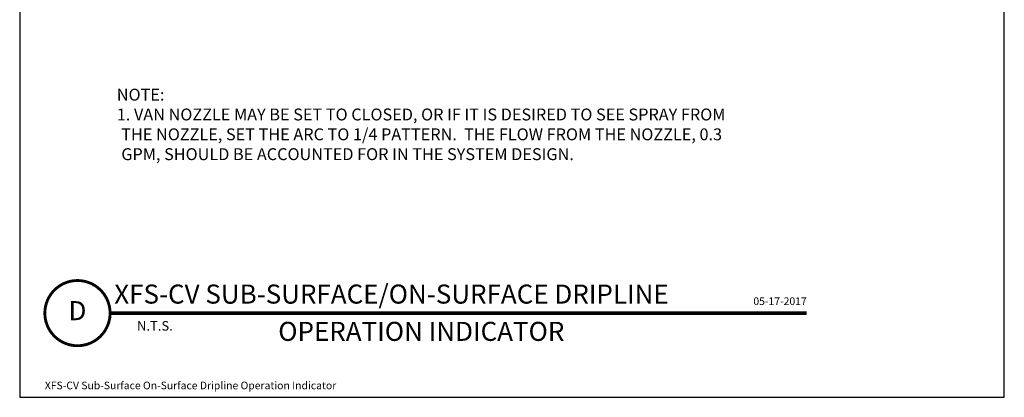
# Model space of a CAD drawing. Extents: x -0.5 to 9.8, y -1.3 to 9.2.
import ezdxf
from ezdxf.enums import TextEntityAlignment as Align

# ---------------------------------------------------------------- set-up
doc = ezdxf.new("R2010")
doc.units = 0
doc.header["$MEASUREMENT"] = 0
doc.layers.get('0').update_dxf_attribs({"linetype": 'CONTINUOUS'})
doc.layers.add('image', color=7, linetype='CONTINUOUS')
doc.layers.add('title', color=4, linetype='CONTINUOUS')
doc.styles.add('L100', font='romans.shx', dxfattribs={"height": 0.1})
doc.styles.add('L200', font='arial.ttf', dxfattribs={"height": 0.2})
doc.styles.add('L80', font='ROMANS', dxfattribs={"height": 0.08})
doc.styles.add('ROMANS', font='ROMANS.SHX')

# ---------------------------------------------------------------- blocks, each defined once
blk = doc.blocks.new('titleblock')
blk.add_lwpolyline([(0, 0), (10.33458742478744, 2.220446049250313e-16), (10.33458742478744, 10.44), (0, 10.44)], close=True)
at = {"layer": 'title', "color": 3, "const_width": 0.03}
blk.add_lwpolyline([(0.6064423705144839, 0.5417270964783675, 0.9999999999999999), (0.6064423705144839, 1.226727096478368, 0.9999999999999999)], format="xyb", close=True, dxfattribs=at)
at = {"layer": 'title', "color": 3, "const_width": 0.04}
blk.add_lwpolyline([(0.9489423705144833, 0.8842270964783673), (8.261024353775904, 0.8842270964783673)], dxfattribs=at)
at = {"layer": 'title', "style": 'L200'}
for tag, p in [('TITLE1', (1.231442370514484, 1.343712302746751)), ('TITLE2', (1.231442370514484, 0.9842270964783675)), ('TITLE3', (2.713645751168313, 0.5927927664583189)), ('TITLE4', (2.713645751168313, 0.2692560808167741))]:
    blk.add_attdef(tag, p, '', height=0.2, dxfattribs=at)
at = {"layer": 'title', "color": 7, "style": 'L80'}
blk.add_attdef('REVISED', text='', height=0.08, dxfattribs=at).set_placement((8.261024353775904, 0.9696027915446399), align=Align.RIGHT)
at = {"layer": 'title', "style": 'L200'}
blk.add_attdef('D', text='', height=0.2, dxfattribs=at).set_placement((0.6064423705144839, 0.8842270964783673), align=Align.MIDDLE)
at = {"layer": 'title', "color": 7}
for tag, p, height, style in [('SCALE', (1.231442370514484, 0.7005637793954894), 0.1, 'L100'), ('DWG-NAME', (0.2639423705144838, 0.08471164802072129), 0.08, 'L80')]:
    blk.add_attdef(tag, p, '', height=height, dxfattribs=dict(at, style=style))

msp = doc.modelspace()

# ---------------------------------------------------------------- block references
at = {"layer": 'title'}
ref = msp.add_blockref('titleblock', (-0.4984554492313005, -1.274218755967127), dxfattribs=at)
ref.add_attrib('D', 'D', dxfattribs={"height": 0.2, "style": 'L200'}).set_placement((0.1079869212831834, -0.3899916594887599), align=Align.MIDDLE)
ref.add_attrib('TITLE2', 'XFS-CV SUB-SURFACE/ON-SURFACE DRIPLINE ', (0.494246721486526, -0.2899916594887597), dxfattribs={"height": 0.2, "style": 'L200'})
ref.add_attrib('TITLE3', 'OPERATION INDICATOR', (2.215190301937012, -0.6814259895088083), dxfattribs={"height": 0.2, "style": 'L200'})
ref.add_attrib('REVISED', '05-17-2017', dxfattribs={"color": 7, "height": 0.08, "style": 'L80'}).set_placement((7.762568904544603, -0.3046159644224873), align=Align.RIGHT)
ref.add_attrib('DWG-NAME', 'XFS-CV Sub-Surface On-Surface Dripline Operation Indicator', (-0.2345130787168166, -1.189507107946406), dxfattribs={"color": 7, "height": 0.08, "style": 'L80'})
ref.add_attrib('SCALE', 'N.T.S.', (0.7329869212831837, -0.5736549765716378), dxfattribs={"color": 7, "height": 0.1, "style": 'L100'})

# ---------------------------------------------------------------- texts
at = {"layer": 'image', "insert": (0.5208512900660899, 1.967122086368011), "char_height": 0.125, "width": 6.504695409496386, "attachment_point": 1, "style": 'ROMANS'}
msp.add_mtext('\\A1;NOTE:\\P\\pi-0.375,l0.375;1. VAN NOZZLE MAY BE SET TO CLOSED, OR IF IT IS DESIRED TO SEE SPRAY FROM THE NOZZLE, SET THE ARC TO 1/4 PATTERN.  THE FLOW FROM THE NOZZLE, 0.3 GPM, SHOULD BE ACCOUNTED FOR IN THE SYSTEM DESIGN.', dxfattribs=at)

doc.saveas('drawing.dxf')
